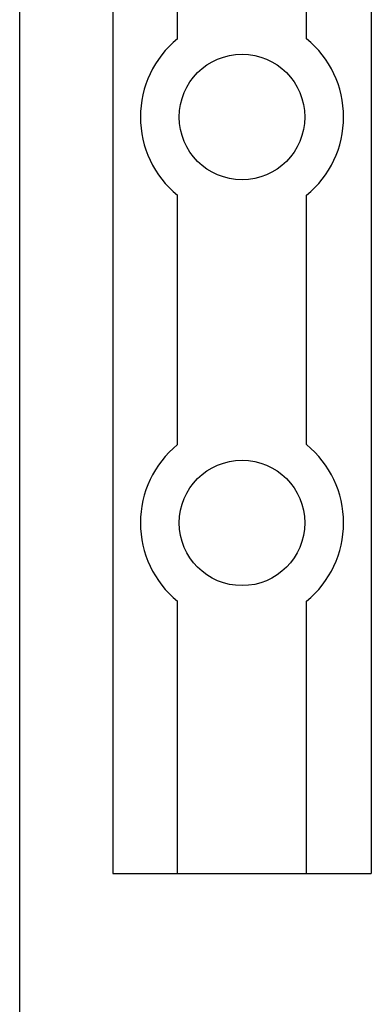
# Model space of a CAD drawing. Units: millimetres. Extents: x 88 to 298, y 83 to 381.
# Drawn here: x 88 to 107, y 136 to 189 of the extents above; entities that cross this region are included whole.
import ezdxf

# ---------------------------------------------------------------- set-up
doc = ezdxf.new("R2010")
doc.units = ezdxf.units.MM

msp = doc.modelspace()

# ---------------------------------------------------------------- linework, layer by layer
at = {"color": 7}
msp.add_line((88.317, 82.586), (88.317, 379.586), dxfattribs=at)
for p, q in [((93.355, 301.891), (93.354, 143.041)), ((107.355, 301.891), (107.354, 143.041)), ((96.854, 188.283), (96.854, 245.8)), ((103.854, 188.285), (103.854, 245.798)), ((96.854, 166.283), (96.854, 179.8)), ((103.854, 166.285), (103.854, 179.798)), ((96.854, 143.041), (96.854, 157.8)), ((103.854, 143.041), (103.854, 157.798)), ((93.354, 143.041), (107.354, 143.041))]:
    msp.add_line(p, q)
for centre in [(100.355, 184.041), (100.355, 162.041)]:
    msp.add_circle(centre, 3.4)
for centre, start, end in [((100.355, 184.041), 129.5384, 230.4616), ((100.355, 184.041), 309.504, 50.496), ((100.355, 162.041), 129.5384, 230.4616), ((100.355, 162.041), 309.504, 50.496)]:
    msp.add_arc(centre, 5.5, start, end)

doc.saveas('drawing.dxf')
